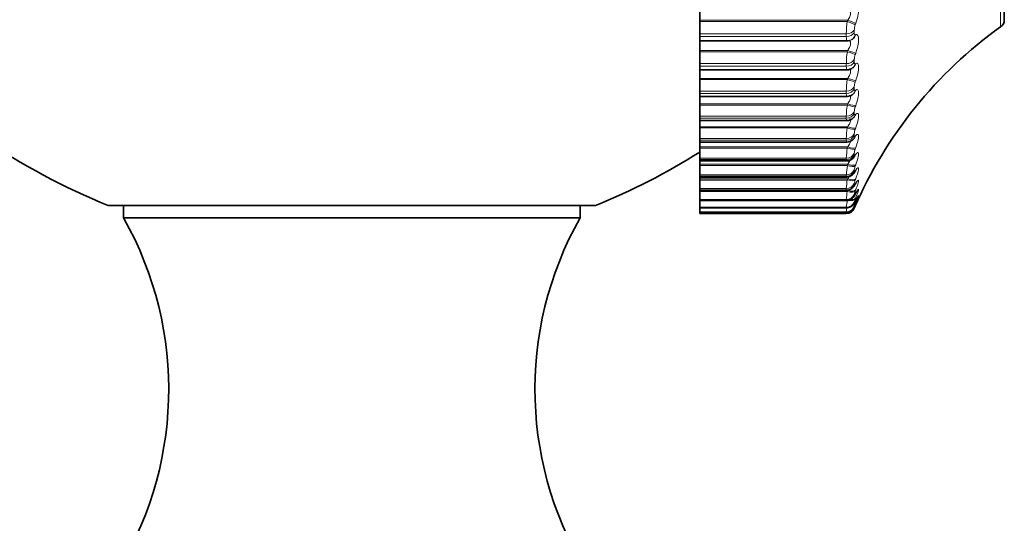
# Model space of a CAD drawing. Units: millimetres. Extents: x 0 to 771, y 0 to 1164.
# Drawn here: x 744 to 767, y 626 to 638 of the extents above; entities that cross this region are included whole.
import ezdxf

# ---------------------------------------------------------------- set-up
doc = ezdxf.new("R2010")
doc.units = ezdxf.units.MM
doc.layers.add('DV5_Défaut', color=7, linetype='Continuous')
doc.layers.add('Défaut', color=7, linetype='Continuous')

# ---------------------------------------------------------------- blocks, each defined once
blk = doc.blocks.new('SE4')
at = {"layer": 'DV5_Défaut', "color": 7, "linetype": 'Continuous', "lineweight": 18}
for p, q in [((766.812, 637.843), (766.812, 657.462)), ((763.297, 637.992), (759.896, 637.992)), ((763.287, 637.964), (759.896, 637.964)), ((763.287, 637.964), (763.297, 637.992)), ((763.48, 637.916), (763.47, 637.888)), ((763.264, 637.682), (759.896, 637.682)), ((763.264, 637.619), (763.264, 637.682)), ((763.447, 637.768), (763.447, 637.705)), ((763.47, 637.661), (763.48, 637.664)), ((763.264, 637.619), (759.896, 637.619)), ((763.297, 637.299), (759.896, 637.299)), ((763.287, 637.27), (759.896, 637.27)), ((763.287, 637.27), (763.297, 637.299)), ((763.48, 637.233), (763.47, 637.205)), ((763.264, 636.996), (759.896, 636.996)), ((763.264, 636.938), (763.264, 636.996)), ((763.447, 637.088), (763.447, 637.03)), ((763.47, 636.995), (763.48, 636.999)), ((763.264, 636.938), (759.896, 636.938)), ((763.297, 636.658), (759.896, 636.658)), ((763.287, 636.629), (759.896, 636.629)), ((763.287, 636.629), (763.297, 636.658)), ((763.48, 636.603), (763.47, 636.574)), ((763.264, 636.365), (759.896, 636.365)), ((763.264, 636.312), (759.896, 636.312)), ((763.264, 636.312), (763.264, 636.365)), ((763.447, 636.462), (763.447, 636.409)), ((763.47, 636.383), (763.48, 636.389)), ((763.297, 636.073), (759.896, 636.073)), ((763.287, 636.044), (763.297, 636.073)), ((763.287, 636.044), (759.896, 636.044)), ((763.447, 635.892), (763.447, 635.845)), ((763.48, 636.029), (763.47, 636.001)), ((763.264, 635.791), (759.896, 635.791)), ((763.264, 635.743), (759.896, 635.743)), ((763.264, 635.743), (763.264, 635.791)), ((763.47, 635.828), (763.48, 635.836)), ((763.297, 635.547), (759.896, 635.547)), ((763.287, 635.519), (759.896, 635.519)), ((763.287, 635.519), (763.297, 635.547)), ((763.48, 635.514), (763.47, 635.486)), ((763.264, 635.277), (759.896, 635.277)), ((763.264, 635.235), (759.896, 635.235)), ((763.264, 635.235), (763.264, 635.277)), ((763.447, 635.383), (763.447, 635.341)), ((763.47, 635.333), (763.48, 635.344)), ((763.297, 635.083), (759.896, 635.083)), ((763.287, 635.055), (759.896, 635.055)), ((763.287, 635.055), (763.297, 635.083)), ((763.447, 634.937), (763.447, 634.9)), ((763.48, 635.061), (763.47, 635.034)), ((763.264, 634.827), (759.896, 634.827)), ((763.264, 634.79), (759.896, 634.79)), ((763.264, 634.79), (763.264, 634.827)), ((763.47, 634.901), (763.48, 634.914)), ((763.297, 634.683), (759.896, 634.683)), ((763.287, 634.656), (759.896, 634.656)), ((763.287, 634.656), (763.297, 634.683)), ((763.447, 634.555), (763.447, 634.524)), ((763.48, 634.672), (763.47, 634.646)), ((763.47, 634.534), (763.48, 634.548)), ((763.264, 634.442), (759.896, 634.442)), ((763.264, 634.411), (759.896, 634.411)), ((763.297, 634.349), (759.896, 634.349)), ((763.287, 634.322), (759.896, 634.322)), ((763.264, 634.411), (763.264, 634.442)), ((763.287, 634.322), (763.297, 634.349)), ((763.48, 634.35), (763.47, 634.324)), ((763.264, 634.124), (759.896, 634.124)), ((763.264, 634.099), (759.896, 634.099)), ((763.297, 634.083), (759.896, 634.083)), ((763.287, 634.057), (759.896, 634.057)), ((763.264, 634.099), (763.264, 634.124)), ((763.287, 634.057), (763.297, 634.083)), ((763.447, 634.239), (763.447, 634.215)), ((763.47, 634.234), (763.48, 634.25)), ((763.48, 634.095), (763.47, 634.07)), ((763.264, 633.875), (759.896, 633.875)), ((763.264, 633.856), (759.896, 633.856)), ((763.264, 633.856), (763.264, 633.875)), ((763.447, 633.993), (763.447, 633.974)), ((763.447, 633.816), (763.447, 633.803)), ((763.47, 634.003), (763.48, 634.02)), ((763.48, 633.909), (763.47, 633.885)), ((763.47, 633.84), (763.48, 633.86)), ((763.264, 633.696), (759.896, 633.696)), ((763.264, 633.684), (759.896, 633.684)), ((763.264, 633.588), (759.896, 633.588)), ((763.264, 633.582), (759.896, 633.582)), ((763.264, 633.684), (763.264, 633.696)), ((763.264, 633.582), (763.264, 633.588)), ((763.47, 633.727), (763.447, 633.673)), ((763.447, 633.709), (763.447, 633.703)), ((763.48, 633.794), (763.47, 633.771)), ((763.47, 633.749), (763.48, 633.769)), ((763.48, 633.749), (763.47, 633.727))]:
    blk.add_line(p, q, dxfattribs=at)
at = {"layer": 'DV5_Défaut', "color": 7, "linetype": 'Continuous', "lineweight": 35}
for p, q in [((766.896, 638.006), (766.896, 657.299)), ((759.896, 638.232), (759.896, 637.992)), ((759.896, 637.992), (759.896, 637.964)), ((759.896, 637.964), (759.896, 637.682)), ((759.896, 637.619), (759.896, 637.682)), ((759.896, 637.619), (759.896, 637.518)), ((759.896, 637.518), (759.896, 637.299)), ((759.896, 637.518), (763.283, 637.518)), ((763.346, 637.528), (763.355, 637.531)), ((759.896, 637.299), (759.896, 637.27)), ((759.896, 637.27), (759.896, 636.996)), ((759.896, 636.938), (759.896, 636.996)), ((759.896, 636.938), (759.896, 636.854)), ((759.896, 636.854), (759.896, 636.658)), ((759.896, 636.854), (763.279, 636.854)), ((763.379, 636.879), (763.388, 636.883)), ((759.896, 636.658), (759.896, 636.629)), ((759.896, 636.629), (759.896, 636.365)), ((759.896, 636.312), (759.896, 636.365)), ((759.896, 636.312), (759.896, 636.243)), ((759.896, 636.243), (759.896, 636.073)), ((759.896, 636.243), (763.276, 636.243)), ((759.896, 636.073), (759.896, 636.044)), ((763.405, 636.286), (763.414, 636.292)), ((759.896, 636.044), (759.896, 635.791)), ((759.896, 635.743), (759.896, 635.791)), ((759.896, 635.743), (759.896, 635.688)), ((759.896, 635.688), (759.896, 635.547)), ((759.896, 635.688), (763.274, 635.688)), ((759.896, 635.547), (759.896, 635.519)), ((759.896, 635.519), (759.896, 635.277)), ((759.896, 635.235), (759.896, 635.277)), ((759.896, 635.235), (759.896, 635.193)), ((759.896, 635.193), (759.896, 635.083)), ((759.896, 635.193), (763.272, 635.193)), ((759.896, 635.083), (759.896, 635.055)), ((759.896, 635.055), (759.896, 634.827)), ((759.896, 634.79), (759.896, 634.827)), ((759.896, 634.759), (759.896, 634.79)), ((759.896, 634.759), (759.896, 634.683)), ((759.896, 634.759), (763.27, 634.759)), ((759.896, 634.683), (759.896, 634.656)), ((759.896, 634.656), (759.896, 634.442)), ((759.896, 634.411), (759.896, 634.442)), ((759.896, 634.389), (759.896, 634.411)), ((759.896, 634.389), (759.896, 634.349)), ((759.896, 634.389), (763.268, 634.389)), ((759.896, 634.349), (759.896, 634.322)), ((759.896, 634.322), (759.896, 634.124)), ((759.896, 634.099), (759.896, 634.124)), ((759.896, 634.085), (759.896, 634.099)), ((759.896, 634.085), (763.266, 634.085)), ((759.896, 634.083), (759.896, 634.057)), ((759.896, 634.057), (759.896, 633.875)), ((759.896, 633.856), (759.896, 633.875)), ((759.896, 633.849), (759.896, 633.856)), ((759.896, 633.849), (759.896, 633.696)), ((759.896, 633.849), (763.266, 633.849)), ((746.296, 633.737), (757.496, 633.737)), ((746.646, 633.737), (746.646, 633.453)), ((757.146, 633.453), (757.146, 633.737)), ((759.896, 633.684), (759.896, 633.696)), ((759.896, 633.68), (759.896, 633.684)), ((759.896, 633.68), (759.896, 633.588)), ((759.896, 633.68), (763.265, 633.68)), ((759.896, 633.582), (759.896, 633.588)), ((759.896, 633.582), (759.896, 633.553)), ((759.896, 633.582), (759.896, 633.582)), ((759.896, 633.582), (763.264, 633.582)), ((746.646, 633.453), (757.146, 633.453)), ((763.264, 633.553), (759.896, 633.553))]:
    blk.add_line(p, q, dxfattribs=at)
at = {"layer": 'DV5_Défaut', "color": 7, "linetype": 'Continuous', "lineweight": 18}
for centre, radius, start, end in [((765.378, 637.647), 2.115, 171.3767, 179.0326), ((763.856, 637.752), 0.409, 160.4927, 177.7322), ((765.354, 636.954), 2.09, 171.3024, 178.8308), ((763.851, 637.068), 0.404, 160.3196, 177.2733), ((765.315, 636.315), 2.052, 171.1883, 178.599), ((763.843, 636.439), 0.397, 160.0603, 176.7448), ((765.264, 635.732), 2.001, 171.0336, 178.327), ((763.834, 635.866), 0.387, 159.7135, 176.1231), ((765.205, 635.209), 1.943, 170.8372, 178.0006), ((763.823, 635.353), 0.377, 159.2782, 175.3763), ((765.142, 634.748), 1.88, 170.5988, 177.5995), ((763.811, 634.901), 0.366, 158.7556, 174.4589), ((765.084, 634.349), 1.822, 170.3198, 177.094), ((763.801, 634.513), 0.356, 158.1516, 173.3044), ((765.043, 634.013), 1.783, 170.0064, 176.4383), ((763.794, 634.19), 0.35, 157.4843, 171.8121), ((765.048, 633.736), 1.79, 169.6757, 175.5587), ((763.797, 633.93), 0.355, 156.7975, 169.821), ((765.179, 633.506), 1.925, 169.3702, 174.3278), ((763.825, 633.729), 0.388, 156.193, 167.0608), ((765.811, 633.253), 2.57, 170.6362, 172.5082), ((762.193, 633.867), 1.108, 345.0784, 345.1126), ((763.955, 633.554), 0.53, 155.9083, 163.0433), ((795.76, 627.609), 33.035, 169.5953, 169.6348)]:
    blk.add_arc(centre, radius, start, end, dxfattribs=at)
at = {"layer": 'DV5_Défaut', "color": 7, "linetype": 'Continuous', "lineweight": 35}
for centre, radius, start, end in [((766.696, 638.006), 0.2, 305.5571, 0), ((772.627, 629.708), 10, 125.5571, 156.6335), ((764.25, 634.864), 1.212, 132.4282, 133.0301), ((751.896, 647.653), 15, 235.5355, 248.0787), ((763.273, 635.404), 0.21, 269.9807, 320.9094), ((764.447, 634.38), 1.347, 137.9876, 138.5876), ((751.896, 647.653), 15, 291.9213, 302.231), ((763.269, 634.973), 0.213, 270.3032, 326.074), ((764.671, 633.932), 1.533, 142.4438, 143.0258), ((764.918, 633.533), 1.754, 146.0331, 146.5904), ((765.184, 633.193), 2.002, 148.9449, 149.476), ((765.463, 632.916), 2.268, 151.3252, 151.8309), ((765.75, 632.706), 2.546, 153.2843, 153.7664), ((763.264, 633.753), 0.2, 270, 336.6389), ((766.04, 632.566), 2.829, 154.9052, 155.366), ((739.686, 629.509), 8, 327.008, 29.5365), ((764.106, 629.509), 8, 150.4635, 212.992)]:
    blk.add_arc(centre, radius, start, end, dxfattribs=at)
at = {"layer": 'DV5_Défaut', "color": 7, "linetype": 'Continuous', "lineweight": 18}
for centre, major_axis, ratio, start_param, end_param in [((763.287, 637.944), (-0.189, 0.064), 0.091757, 3.433443, 4.743404), ((763.297, 637.973), (-0.189, 0.064), 0.091707, 3.435458, 4.743552), ((763.264, 637.824), (0.2, 0), 0.707107, 4.712389, 5.875458), ((763.264, 637.762), (-0.2, 0), 0.711577, 1.570796, 2.733865), ((763.287, 637.719), (-0.059, 0.191), 0.942715, 3.139506, 4.137279), ((763.297, 637.722), (-0.058, 0.191), 0.942205, 3.142225, 4.136806), ((763.287, 637.265), (-0.19, 0.064), 0.024228, 3.410583, 4.720545), ((763.297, 637.294), (-0.189, 0.064), 0.024215, 3.41249, 4.720584), ((763.264, 637.148), (0.2, 0), 0.75575, 4.712389, 5.875458), ((763.264, 637.09), (0.2, 0), 0.759888, 4.712389, 5.875458), ((763.287, 637.056), (-0.092, 0.178), 0.933341, 3.134907, 3.946116), ((763.297, 637.061), (-0.091, 0.178), 0.932836, 3.141193, 3.94626), ((763.287, 636.638), (0.19, -0.064), 0.043425, 4.727017, 6.036979), ((763.297, 636.667), (0.189, -0.064), 0.043401, 4.727087, 6.035181), ((763.264, 636.525), (-0.2, 0), 0.800541, 1.570796, 2.733865), ((763.264, 636.472), (-0.2, 0), 0.804326, 1.570796, 2.733865), ((763.287, 636.448), (-0.117, 0.162), 0.91921, 3.139978, 3.784445), ((763.297, 636.455), (-0.117, 0.162), 0.918713, 3.142078, 3.784886), ((763.297, 636.096), (0.189, -0.064), 0.110796, 4.750115, 6.058209), ((763.264, 635.959), (0.2, 0), 0.841254, 4.712389, 5.875458), ((763.264, 635.912), (0.2, 0), 0.844666, 4.712389, 5.875458), ((763.287, 636.068), (0.189, -0.064), 0.110856, 4.749936, 6.059898), ((763.287, 635.896), (-0.136, 0.147), 0.900395, 3.134908, 3.651231), ((763.297, 635.905), (-0.136, 0.147), 0.899908, 3.141735, 3.65174), ((763.287, 635.556), (0.189, -0.065), 0.177723, 4.773204, 6.083166), ((763.297, 635.585), (0.189, -0.065), 0.177627, 4.773493, 6.081588), ((763.264, 635.453), (-0.2, 0), 0.877679, 1.570796, 2.733865), ((763.264, 635.411), (-0.2, 0), 0.880701, 1.570796, 2.733865), ((763.287, 635.404), (-0.15, 0.133), 0.876993, 3.136528, 3.542171), ((763.297, 635.415), (-0.149, 0.133), 0.876518, 3.141165, 3.542609), ((763.264, 635.009), (0.2, 0), 0.909632, 4.712389, 5.875458), ((763.287, 635.107), (0.189, -0.066), 0.243684, 4.797048, 6.10701), ((763.297, 635.134), (0.189, -0.066), 0.243552, 4.797449, 6.105543), ((763.264, 634.972), (-0.2, 0), 0.912248, 1.570796, 2.733865), ((763.287, 634.975), (-0.159, 0.121), 0.849121, 3.140371, 3.452396), ((763.297, 634.988), (-0.159, 0.121), 0.848661, 3.141627, 3.452694), ((763.264, 634.629), (0.2, 0), 0.93695, 4.712389, 5.875458), ((763.264, 634.598), (0.2, 0), 0.939147, 4.712389, 5.875458), ((763.287, 634.721), (0.188, -0.067), 0.308403, 4.821714, 6.131676), ((763.297, 634.748), (0.188, -0.067), 0.308236, 4.822231, 6.130325), ((763.287, 634.61), (-0.167, 0.111), 0.816922, 3.143192, 3.377634), ((763.297, 634.625), (-0.166, 0.111), 0.81648, 3.142071, 3.377761), ((763.287, 634.401), (0.188, -0.069), 0.37155, 4.847482, 6.157443), ((763.297, 634.427), (0.188, -0.069), 0.371349, 4.848117, 6.156212), ((763.264, 634.316), (0.2, 0), 0.959493, 4.712389, 5.875458), ((763.264, 634.291), (-0.2, 0), 0.961261, 1.570796, 2.733865), ((763.287, 634.148), (0.187, -0.071), 0.432804, 4.874672, 6.184634), ((763.297, 634.174), (0.187, -0.071), 0.43257, 4.875432, 6.183526), ((763.287, 634.312), (-0.172, 0.102), 0.78056, 3.150112, 3.314475), ((763.297, 634.328), (-0.172, 0.102), 0.780138, 3.142154, 3.314423), ((763.264, 634.07), (0.2, 0), 0.977147, 4.712389, 5.875458), ((763.264, 634.052), (0.2, 0), 0.978475, 4.712389, 5.875458), ((763.264, 633.894), (-0.2, 0), 0.989821, 1.570796, 2.733865), ((763.287, 633.965), (0.186, -0.073), 0.491853, 5.04874, 6.213628), ((763.297, 633.989), (0.186, -0.074), 0.491587, 5.252106, 6.212649), ((763.287, 634.081), (-0.176, 0.095), 0.740221, 3.148391, 3.260308), ((763.297, 634.099), (-0.176, 0.095), 0.739821, 3.141806, 3.260079), ((763.297, 633.94), (-0.179, 0.089), 0.695733, 3.141622, 3.212754), ((763.264, 633.882), (0.2, 0), 0.990704, 4.712389, 5.875458), ((763.264, 633.788), (-0.2, 0), 0.997452, 1.570796, 2.733865), ((763.287, 633.851), (0.185, -0.076), 0.548395, 5.55123, 6.244885), ((763.297, 633.874), (0.185, -0.077), 0.548099, 5.654456, 6.244043), ((763.287, 633.807), (0.183, -0.08), 0.602143, 6.024835, 6.278974), ((763.297, 633.829), (0.183, -0.08), 0.601817, 6.038529, 6.278276), ((763.297, 633.85), (-0.181, 0.084), 0.648101, 3.141638, 3.170947)]:
    blk.add_ellipse(centre, major_axis=major_axis, ratio=ratio, start_param=start_param, end_param=end_param, dxfattribs=at)
at = {"layer": 'DV5_Défaut', "color": 7, "linetype": 'Continuous', "lineweight": 35}
for centre, major_axis, ratio, start_param, end_param in [((763.297, 634.625), (-0.166, 0.111), 0.81648, 3.122043, 3.142071), ((763.287, 633.92), (-0.179, 0.089), 0.69611, 3.141597, 3.213152), ((763.264, 633.782), (0.2, 0), 0.997885, 4.712389, 5.875458), ((763.287, 633.829), (-0.182, 0.084), 0.648452, 3.141613, 3.171506)]:
    blk.add_ellipse(centre, major_axis=major_axis, ratio=ratio, start_param=start_param, end_param=end_param, dxfattribs=at)
at = {"layer": 'DV5_Défaut', "color": 7, "linetype": 'Continuous', "lineweight": 18}
for points, knots in [([(763.48, 638.38), (763.519, 638.382), (763.545, 638.332), (763.545, 638.2), (763.539, 638.147), (763.516, 638.033), (763.499, 637.974), (763.48, 637.916)], [0, 0, 0, 0, 0.5, 0.5, 0.75, 0.75, 1, 1, 1, 1]), ([(763.297, 637.992), (763.315, 638.021), (763.332, 638.05), (763.356, 638.11), (763.363, 638.14), (763.363, 638.188), (763.356, 638.207), (763.332, 638.23), (763.315, 638.234), (763.297, 638.234)], [0, 0, 0, 0, 0.25, 0.25, 0.5, 0.5, 0.75, 0.75, 1, 1, 1, 1]), ([(763.447, 637.705), (763.447, 637.694), (763.448, 637.685), (763.45, 637.677), (763.452, 637.67), (763.455, 637.665), (763.459, 637.663), (763.462, 637.661), (763.466, 637.66), (763.47, 637.661)], [0, 0, 0, 0, 0.354527, 0.354527, 0.354527, 0.706578, 0.706578, 0.706578, 1, 1, 1, 1]), ([(763.48, 637.664), (763.519, 637.675), (763.545, 637.634), (763.545, 637.511), (763.539, 637.46), (763.516, 637.35), (763.499, 637.291), (763.48, 637.233)], [0, 0, 0, 0, 0.5, 0.5, 0.75, 0.75, 1, 1, 1, 1]), ([(763.297, 637.299), (763.315, 637.327), (763.332, 637.356), (763.356, 637.415), (763.363, 637.443), (763.363, 637.489), (763.356, 637.505), (763.335, 637.521), (763.323, 637.524), (763.311, 637.524)], [0, 0, 0, 0, 0.267038, 0.267038, 0.534075, 0.534075, 0.801113, 0.801113, 1, 1, 1, 1]), ([(763.447, 637.03), (763.447, 637.02), (763.448, 637.011), (763.45, 637.005), (763.452, 636.999), (763.455, 636.995), (763.459, 636.994), (763.462, 636.992), (763.466, 636.993), (763.47, 636.995)], [0, 0, 0, 0, 0.354527, 0.354527, 0.354527, 0.706578, 0.706578, 0.706578, 1, 1, 1, 1]), ([(763.48, 636.999), (763.519, 637.018), (763.545, 636.986), (763.545, 636.873), (763.539, 636.825), (763.516, 636.718), (763.499, 636.661), (763.48, 636.603)], [0, 0, 0, 0, 0.5, 0.5, 0.75, 0.75, 1, 1, 1, 1]), ([(763.297, 636.658), (763.315, 636.686), (763.332, 636.715), (763.356, 636.772), (763.363, 636.799), (763.363, 636.84), (763.356, 636.855), (763.337, 636.866), (763.329, 636.868), (763.32, 636.868)], [0, 0, 0, 0, 0.281395, 0.281395, 0.56279, 0.56279, 0.844185, 0.844185, 1, 1, 1, 1]), ([(763.447, 636.409), (763.447, 636.399), (763.448, 636.392), (763.45, 636.387), (763.452, 636.382), (763.455, 636.379), (763.459, 636.379), (763.462, 636.378), (763.466, 636.38), (763.47, 636.383)], [0, 0, 0, 0, 0.354527, 0.354527, 0.354527, 0.706578, 0.706578, 0.706578, 1, 1, 1, 1]), ([(763.48, 636.389), (763.519, 636.416), (763.545, 636.393), (763.545, 636.29), (763.539, 636.245), (763.516, 636.143), (763.499, 636.086), (763.48, 636.029)], [0, 0, 0, 0, 0.5, 0.5, 0.75, 0.75, 1, 1, 1, 1]), ([(763.297, 636.073), (763.315, 636.101), (763.332, 636.13), (763.356, 636.184), (763.363, 636.21), (763.363, 636.247), (763.356, 636.26), (763.339, 636.266), (763.334, 636.267), (763.328, 636.267)], [0, 0, 0, 0, 0.2952368, 0.2952368, 0.5904737, 0.5904737, 0.8857105, 0.8857105, 1, 1, 1, 1]), ([(763.447, 635.845), (763.447, 635.836), (763.448, 635.83), (763.45, 635.826), (763.452, 635.822), (763.455, 635.82), (763.459, 635.821), (763.462, 635.822), (763.466, 635.824), (763.47, 635.828)], [0, 0, 0, 0, 0.354527, 0.354527, 0.354527, 0.706578, 0.706578, 0.706578, 1, 1, 1, 1]), ([(763.48, 635.836), (763.519, 635.871), (763.545, 635.857), (763.545, 635.765), (763.539, 635.724), (763.516, 635.626), (763.499, 635.571), (763.48, 635.514)], [0, 0, 0, 0, 0.5, 0.5, 0.75, 0.75, 1, 1, 1, 1]), ([(763.297, 635.547), (763.315, 635.575), (763.332, 635.603), (763.356, 635.655), (763.363, 635.679), (763.363, 635.712), (763.356, 635.722), (763.341, 635.726), (763.338, 635.726), (763.335, 635.726)], [0, 0, 0, 0, 0.311067, 0.311067, 0.622134, 0.622134, 0.933201, 0.933201, 1, 1, 1, 1]), ([(763.297, 635.083), (763.315, 635.11), (763.332, 635.137), (763.354, 635.183), (763.361, 635.202), (763.362, 635.216)], [0, 0, 0, 0, 0.540777, 0.540777, 1, 1, 1, 1]), ([(763.447, 635.341), (763.447, 635.333), (763.448, 635.328), (763.45, 635.325), (763.452, 635.322), (763.455, 635.322), (763.459, 635.324), (763.462, 635.325), (763.466, 635.328), (763.47, 635.333)], [0, 0, 0, 0, 0.354527, 0.354527, 0.354527, 0.706578, 0.706578, 0.706578, 1, 1, 1, 1]), ([(763.48, 635.344), (763.519, 635.386), (763.545, 635.381), (763.545, 635.301), (763.539, 635.263), (763.516, 635.17), (763.499, 635.117), (763.48, 635.061)], [0, 0, 0, 0, 0.5, 0.5, 0.75, 0.75, 1, 1, 1, 1]), ([(763.48, 634.914), (763.519, 634.964), (763.545, 634.968), (763.545, 634.9), (763.539, 634.865), (763.516, 634.778), (763.499, 634.727), (763.48, 634.672)], [0, 0, 0, 0, 0.5, 0.5, 0.75, 0.75, 1, 1, 1, 1]), ([(763.297, 634.683), (763.315, 634.71), (763.332, 634.736), (763.347, 634.766), (763.351, 634.773), (763.353, 634.78)], [0, 0, 0, 0, 0.763491, 0.763491, 1, 1, 1, 1]), ([(763.447, 634.9), (763.447, 634.893), (763.448, 634.889), (763.45, 634.887), (763.452, 634.886), (763.455, 634.886), (763.459, 634.889), (763.462, 634.892), (763.466, 634.896), (763.47, 634.901)], [0, 0, 0, 0, 0.354527, 0.354527, 0.354527, 0.706578, 0.706578, 0.706578, 1, 1, 1, 1]), ([(763.447, 634.524), (763.447, 634.518), (763.448, 634.515), (763.45, 634.515), (763.452, 634.514), (763.455, 634.516), (763.459, 634.52), (763.462, 634.523), (763.466, 634.528), (763.47, 634.534)], [0, 0, 0, 0, 0.354527, 0.354527, 0.354527, 0.706578, 0.706578, 0.706578, 1, 1, 1, 1]), ([(763.48, 634.548), (763.519, 634.606), (763.545, 634.62), (763.545, 634.563), (763.539, 634.532), (763.516, 634.451), (763.499, 634.403), (763.48, 634.35)], [0, 0, 0, 0, 0.5, 0.5, 0.75, 0.75, 1, 1, 1, 1]), ([(763.48, 634.25), (763.519, 634.315), (763.545, 634.338), (763.545, 634.294), (763.539, 634.266), (763.516, 634.192), (763.499, 634.146), (763.48, 634.095)], [0, 0, 0, 0, 0.5, 0.5, 0.75, 0.75, 1, 1, 1, 1]), ([(763.447, 634.215), (763.447, 634.21), (763.448, 634.208), (763.45, 634.209), (763.452, 634.209), (763.455, 634.212), (763.459, 634.217), (763.462, 634.221), (763.466, 634.227), (763.47, 634.234)], [0, 0, 0, 0, 0.354527, 0.354527, 0.354527, 0.706578, 0.706578, 0.706578, 1, 1, 1, 1]), ([(763.48, 634.02), (763.519, 634.092), (763.545, 634.124), (763.545, 634.092), (763.539, 634.069), (763.516, 634.002), (763.499, 633.959), (763.48, 633.909)], [0, 0, 0, 0, 0.5, 0.5, 0.75, 0.75, 1, 1, 1, 1]), ([(763.447, 633.974), (763.447, 633.971), (763.448, 633.97), (763.45, 633.972), (763.452, 633.973), (763.455, 633.977), (763.459, 633.983), (763.462, 633.988), (763.466, 633.995), (763.47, 634.003)], [0, 0, 0, 0, 0.354527, 0.354527, 0.354527, 0.706578, 0.706578, 0.706578, 1, 1, 1, 1]), ([(763.447, 633.803), (763.447, 633.801), (763.448, 633.801), (763.45, 633.804), (763.452, 633.807), (763.455, 633.812), (763.459, 633.819), (763.462, 633.825), (763.466, 633.832), (763.47, 633.84)], [0, 0, 0, 0, 0.354527, 0.354527, 0.354527, 0.706578, 0.706578, 0.706578, 1, 1, 1, 1]), ([(763.48, 633.86), (763.519, 633.937), (763.545, 633.978), (763.545, 633.96), (763.539, 633.941), (763.516, 633.881), (763.499, 633.841), (763.48, 633.794)], [0, 0, 0, 0, 0.5, 0.5, 0.75, 0.75, 1, 1, 1, 1]), ([(763.48, 633.769), (763.519, 633.853), (763.545, 633.903), (763.545, 633.897), (763.539, 633.884), (763.529, 633.861)], [0, 0, 0, 0, 0.6815556, 0.6815556, 1, 1, 1, 1]), ([(763.447, 633.703), (763.447, 633.702), (763.448, 633.703), (763.45, 633.707), (763.452, 633.711), (763.455, 633.717), (763.459, 633.725), (763.462, 633.732), (763.466, 633.74), (763.47, 633.749)], [0, 0, 0, 0, 0.354527, 0.354527, 0.354527, 0.706578, 0.706578, 0.706578, 1, 1, 1, 1])]:
    blk.add_open_spline(points, degree=3, knots=knots, dxfattribs=at)
for points in [[(763.282, 637.518), (763.27, 637.519), (763.264, 637.555), (763.264, 637.619)], [(763.279, 636.854), (763.269, 636.855), (763.264, 636.884), (763.264, 636.938)], [(763.276, 636.243), (763.268, 636.244), (763.264, 636.267), (763.264, 636.312)], [(763.274, 635.689), (763.267, 635.689), (763.264, 635.707), (763.264, 635.743)], [(763.271, 635.193), (763.266, 635.193), (763.264, 635.207), (763.264, 635.235)], [(763.269, 634.759), (763.266, 634.759), (763.264, 634.77), (763.264, 634.79)], [(763.268, 634.39), (763.265, 634.39), (763.264, 634.396), (763.264, 634.411)], [(763.297, 634.349), (763.31, 634.367), (763.322, 634.385), (763.332, 634.402)], [(763.266, 634.085), (763.264, 634.085), (763.264, 634.09), (763.264, 634.099)]]:
    blk.add_open_spline(points, degree=3, dxfattribs=at)
at = {"layer": 'DV5_Défaut', "color": 7, "linetype": 'Continuous', "lineweight": 35}
blk.add_open_spline([(763.282, 637.519), (763.285, 637.517), (763.306, 637.52), (763.345, 637.529)], degree=3, dxfattribs=at)
for points, knots in [([(763.279, 636.855), (763.281, 636.855), (763.303, 636.851), (763.341, 636.861), (763.367, 636.874), (763.377, 636.88)], [0, 0, 0, 0, 0.060564, 0.681143, 1, 1, 1, 1]), ([(763.277, 636.245), (763.281, 636.244), (763.304, 636.241), (763.348, 636.254), (763.387, 636.272), (763.402, 636.284), (763.404, 636.286)], [0, 0, 0, 0, 0.089739, 0.532483, 0.936602, 1, 1, 1, 1]), ([(763.274, 635.691), (763.281, 635.69), (763.307, 635.687), (763.351, 635.701), (763.395, 635.724), (763.413, 635.741), (763.422, 635.749)], [0, 0, 0, 0, 0.117624, 0.477054, 0.793646, 1, 1, 1, 1]), ([(763.268, 634.392), (763.278, 634.391), (763.304, 634.39), (763.348, 634.404), (763.39, 634.428), (763.422, 634.457), (763.442, 634.481), (763.45, 634.495), (763.454, 634.5)], [0, 0, 0, 0, 0.118767, 0.345084, 0.545284, 0.729723, 0.917335, 1, 1, 1, 1]), ([(763.462, 634.511), (763.465, 634.515), (763.472, 634.527), (763.475, 634.53), (763.475, 634.53), (763.475, 634.53)], [0, 0, 0, 0, 0.315369, 0.947796, 1, 1, 1, 1]), ([(763.468, 634.223), (763.471, 634.228), (763.48, 634.244), (763.487, 634.254), (763.489, 634.257), (763.489, 634.257)], [0, 0, 0, 0, 0.229502, 0.75934, 1, 1, 1, 1]), ([(763.266, 634.087), (763.27, 634.086), (763.29, 634.083), (763.33, 634.094), (763.375, 634.115), (763.408, 634.141), (763.432, 634.169), (763.448, 634.191), (763.456, 634.205), (763.459, 634.211)], [0, 0, 0, 0, 0.033436, 0.255458, 0.441013, 0.603902, 0.751301, 0.913377, 1, 1, 1, 1]), ([(763.472, 634.002), (763.475, 634.008), (763.486, 634.03), (763.499, 634.049), (763.503, 634.055), (763.503, 634.055)], [0, 0, 0, 0, 0.176427, 0.690144, 1, 1, 1, 1]), ([(763.265, 633.85), (763.268, 633.849), (763.287, 633.846), (763.326, 633.857), (763.371, 633.876), (763.404, 633.902), (763.427, 633.927), (763.444, 633.952), (763.455, 633.97), (763.462, 633.984), (763.464, 633.987)], [0, 0, 0, 0, 0.022147, 0.226639, 0.400521, 0.55049, 0.675148, 0.786221, 0.956017, 1, 1, 1, 1]), ([(763.265, 633.681), (763.284, 633.682), (763.316, 633.684), (763.361, 633.704), (763.396, 633.728), (763.42, 633.753), (763.435, 633.774), (763.447, 633.794), (763.456, 633.811), (763.464, 633.827), (763.467, 633.834)], [0, 0, 0, 0, 0.17245, 0.336623, 0.476727, 0.594224, 0.686646, 0.768208, 0.922261, 1, 1, 1, 1]), ([(763.475, 633.848), (763.479, 633.856), (763.493, 633.885), (763.509, 633.914), (763.517, 633.927), (763.518, 633.928), (763.518, 633.928)], [0, 0, 0, 0, 0.1389007, 0.6594903, 0.9559436, 1, 1, 1, 1]), ([(763.478, 633.764), (763.481, 633.772), (763.499, 633.811), (763.519, 633.852), (763.531, 633.875), (763.533, 633.879), (763.533, 633.879)], [0, 0, 0, 0, 0.10882, 0.617289, 0.889992, 1, 1, 1, 1]), ([(763.529, 633.861), (763.529, 633.859), (763.528, 633.858), (763.516, 633.83), (763.499, 633.793), (763.48, 633.749)], [0, 0, 0, 0, 0.061506, 0.061506, 1, 1, 1, 1]), ([(763.264, 633.584), (763.277, 633.584), (763.304, 633.583), (763.347, 633.598), (763.385, 633.621), (763.411, 633.645), (763.428, 633.667), (763.438, 633.682), (763.444, 633.694), (763.454, 633.713), (763.464, 633.734), (763.473, 633.755), (763.474, 633.757)], [0, 0, 0, 0, 0.103597, 0.255652, 0.384487, 0.491691, 0.575754, 0.631144, 0.677109, 0.753197, 0.979061, 1, 1, 1, 1])]:
    blk.add_open_spline(points, degree=3, knots=knots, dxfattribs=at)

msp = doc.modelspace()

# ---------------------------------------------------------------- block references
at = {"layer": 'Défaut'}
msp.add_blockref('SE4', (0, 0), dxfattribs=at)

doc.saveas('drawing.dxf')
